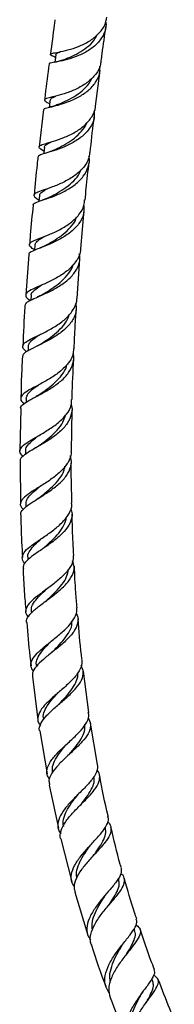
# Model space of a CAD drawing. Units: millimetres. Extents: x 17 to 2766, y 46 to 2085.
# Drawn here: x 293 to 335, y 332 to 601 of the extents above; entities that cross this region are included whole.
import ezdxf

# ---------------------------------------------------------------- set-up
doc = ezdxf.new("R2010")
doc.units = ezdxf.units.MM
doc.header["$LTSCALE"] = 10

msp = doc.modelspace()

# ---------------------------------------------------------------- linework, layer by layer
at = {"color": 7, "linetype": 'Continuous', "lineweight": 25}
for p, q in [((302.52, 589.09), (302.24, 589.03)), ((302.55, 590.45), (302.7, 590.37)), ((313.64, 577.12), (314.86, 586.8)), ((301.62, 579.55), (301.36, 579.48)), ((299.43, 576.14), (298.26, 566.01)), ((309.59, 538.19), (310.55, 548.67)), ((295.43, 536.56), (294.61, 525.6)), ((308.6, 524.6), (309.35, 535.43)), ((296.07, 525.47), (295.99, 524.12)), ((297.82, 525), (297.62, 524.9)), ((295.27, 511.48), (295.22, 510.27)), ((294.74, 497.31), (294.71, 496.22)), ((293.25, 494.52), (293.03, 482.99)), ((307.08, 482.9), (307.22, 494.1)), ((297.4, 483.85), (297.26, 483.77)), ((294.52, 482.96), (294.52, 482)), ((293.05, 480.09), (293.22, 468.49)), ((294.65, 468.44), (294.67, 467.64)), ((295.16, 453.85), (295.19, 453.25)), ((296.1, 439.18), (296.14, 438.66)), ((297.51, 424.43), (297.53, 424.2)), ((311.8, 411.59), (310.34, 422.88)), ((296.43, 421.4), (297.93, 409.52)), ((314.16, 397.35), (312.25, 408.63)), ((298.43, 406.59), (300.45, 394.79)), ((306.4, 400.09), (306.38, 400.07)), ((300.96, 391.77), (303.49, 380.03)), ((316.31, 379.91), (316.25, 380.19)), ((304.16, 377.09), (307.18, 365.36)), ((312.28, 375.37), (312.37, 375.48)), ((320, 365.84), (319.86, 366.32)), ((307.99, 362.49), (311.53, 350.82)), ((324.32, 351.92), (324.12, 352.52)), ((322.37, 345.97), (322.43, 346.06)), ((329.27, 338.14), (328.99, 338.87)), ((327.71, 332.75), (327.91, 333.03))]:
    msp.add_line(p, q, dxfattribs=at)
at = {"color": 7, "linetype": 'Continuous', "lineweight": 25, "flags": 128}
for points in [[(302.79, 591.08), (302.62, 589.75), (302.53, 589.09)], [(301.21, 578.65), (301.05, 577.3), (300.99, 576.78)], [(299.71, 565.82), (299.56, 564.46), (299.52, 564.09)], [(298.33, 552.66), (298.2, 551.28), (298.18, 551.07)], [(297.11, 539.21), (296.99, 537.81), (296.99, 537.73)]]:
    msp.add_lwpolyline(points, dxfattribs=at)
at = {"color": 7, "linetype": 'Continuous', "lineweight": 25}
for points, knots in [([(316.38, 600.2), (316.43, 599.95), (316.64, 598.75), (315.95, 596.67), (314.3, 594.22), (311.76, 592.21), (308.81, 590.73), (305.84, 589.76), (303.27, 589.21), (301.6, 588.9), (300.85, 588.78), (300.99, 588.64), (301, 588.63)], [0, 0, 0, 0, 0.032058, 0.151793, 0.271607, 0.391451, 0.511329, 0.631224, 0.751213, 0.871299, 0.991604, 1, 1, 1, 1]), ([(302.78, 590.33), (302.4, 590.53), (301.48, 590.99), (301.14, 591.31), (301.77, 591.55), (303.48, 591.83), (306, 592.36), (308.97, 593.3), (311.96, 594.75), (314.49, 596.72), (316.25, 598.99), (316.57, 600.66), (316.71, 601.41)], [0, 0, 0, 0, 0.0748605, 0.1806948, 0.2863804, 0.3918333, 0.4970442, 0.6019489, 0.7065755, 0.8109123, 0.9150134, 1, 1, 1, 1]), ([(302.57, 600.7), (302.51, 600.24), (302.08, 597.16), (301.68, 593.99), (301.34, 591.3)], [0, 0, 0, 0, 0.148343, 1, 1, 1, 1]), ([(315.2, 589.5), (315.28, 590.14), (315.67, 593.29), (316.11, 596.34), (316.45, 598.77)], [0, 0, 0, 0, 0.203577, 1, 1, 1, 1]), ([(304.55, 589.65), (304.58, 589.66), (305.09, 589.87), (306.68, 590.46), (309.01, 591.56), (311.34, 593.1), (313.16, 594.77), (313.81, 596.05), (314.07, 596.55)], [0, 0, 0, 0, 0.014042, 0.226259, 0.43813, 0.649927, 0.861629, 1, 1, 1, 1]), ([(302.87, 591.05), (302.85, 591.11), (302.76, 591.38), (303.2, 591.62), (303.92, 591.9), (304.12, 591.99)], [0, 0, 0, 0, 0.156754, 0.757666, 1, 1, 1, 1]), ([(315.06, 589.51), (315.05, 589.15), (315.01, 587.85), (313.79, 585.81), (311.61, 583.59), (308.75, 581.86), (305.73, 580.63), (302.95, 579.85), (300.84, 579.37), (299.68, 579.03), (299.71, 578.59), (300.3, 578.21), (301.03, 577.8), (301.11, 577.75)], [0, 0, 0, 0, 0.040179, 0.144606, 0.249096, 0.353783, 0.458638, 0.563782, 0.669164, 0.77486, 0.880783, 0.986953, 1, 1, 1, 1]), ([(304.53, 589.65), (304.16, 589.52), (303.48, 589.28), (302.82, 589.15), (302.52, 589.09)], [0, 0, 0, 0, 0.554801, 1, 1, 1, 1]), ([(299.52, 576.13), (299.55, 576.23), (299.63, 576.47), (301.04, 576.79), (303.35, 577.35), (306.26, 578.26), (309.28, 579.64), (312, 581.52), (313.96, 583.87), (314.93, 586.11), (314.8, 587.53), (314.76, 588.01)], [0, 0, 0, 0, 0.0875648, 0.2097504, 0.3316606, 0.4533608, 0.5749031, 0.6963808, 0.8178129, 0.9392702, 1, 1, 1, 1]), ([(300.99, 588.63), (300.61, 585.85), (300.17, 582.62), (299.79, 579.3), (299.74, 578.83)], [0, 0, 0, 0, 0.860238, 1, 1, 1, 1]), ([(303.34, 577.53), (303.48, 577.59), (304.17, 577.9), (305.94, 578.67), (308.32, 579.98), (310.53, 581.71), (312.04, 583.34), (312.47, 584.45), (312.59, 584.77)], [0, 0, 0, 0, 0.05478, 0.269977, 0.484837, 0.699708, 0.914518, 1, 1, 1, 1]), ([(301.32, 578.63), (301.33, 578.76), (301.35, 579.13), (301.94, 579.46), (302.67, 579.78), (302.81, 579.84)], [0, 0, 0, 0, 0.317497, 0.867214, 1, 1, 1, 1]), ([(313.19, 575.81), (313.25, 575.35), (313.44, 573.94), (312.55, 571.7), (310.67, 569.3), (307.99, 567.34), (304.97, 565.86), (302.04, 564.84), (299.68, 564.16), (298.19, 563.71), (298.07, 563.4), (298.02, 563.27)], [0, 0, 0, 0, 0.058347, 0.179396, 0.300422, 0.421419, 0.542371, 0.663333, 0.784368, 0.905538, 1, 1, 1, 1]), ([(299.6, 564.77), (299.42, 564.88), (298.62, 565.36), (298.11, 565.83), (298.34, 566.35), (299.74, 566.82), (302.05, 567.47), (304.96, 568.45), (308, 569.87), (310.76, 571.78), (312.69, 574.15), (313.63, 576.01), (313.58, 577.04), (313.57, 577.13)], [0, 0, 0, 0, 0.031151, 0.138386, 0.245548, 0.352608, 0.459469, 0.566089, 0.672418, 0.778481, 0.884288, 0.989929, 1, 1, 1, 1]), ([(303.33, 577.53), (302.96, 577.39), (302.21, 577.09), (301.44, 576.9), (301.05, 576.8)], [0, 0, 0, 0, 0.488171, 1, 1, 1, 1]), ([(302.08, 565.01), (302.46, 565.19), (303.47, 565.68), (305.56, 566.75), (307.92, 568.3), (309.89, 570.24), (311.04, 571.73), (311.24, 572.58), (311.25, 572.61)], [0, 0, 0, 0, 0.13062, 0.346003, 0.561254, 0.776455, 0.991806, 1, 1, 1, 1]), ([(312.18, 564.42), (312.48, 567.31), (312.83, 570.7), (313.25, 573.99), (313.31, 574.47)], [0, 0, 0, 0, 0.853567, 1, 1, 1, 1]), ([(299.73, 565.82), (299.73, 565.83), (299.62, 566.13), (300.17, 566.57), (301.13, 567.1), (301.61, 567.36)], [0, 0, 0, 0, 0.0236053, 0.5143887, 1, 1, 1, 1]), ([(302.06, 565), (301.75, 564.87), (301.11, 564.59), (300.44, 564.38), (300.1, 564.28)], [0, 0, 0, 0, 0.490946, 1, 1, 1, 1]), ([(296.69, 550.07), (296.67, 550.14), (296.57, 550.43), (297.54, 550.85), (299.5, 551.55), (302.26, 552.5), (305.29, 553.85), (308.16, 555.65), (310.47, 557.9), (311.71, 560.5), (312.12, 562.4), (311.82, 563.36), (311.81, 563.38)], [0, 0, 0, 0, 0.033974, 0.154918, 0.275601, 0.39613, 0.516448, 0.636703, 0.756878, 0.87714, 0.997439, 1, 1, 1, 1]), ([(312.02, 564.44), (311.94, 563.81), (311.76, 562.26), (310.2, 560.02), (307.77, 557.89), (304.8, 556.22), (301.8, 554.98), (299.2, 554.11), (297.4, 553.47), (296.68, 552.88), (296.95, 552.29), (297.85, 551.7), (298.22, 551.46)], [0, 0, 0, 0, 0.072478, 0.178595, 0.284752, 0.391077, 0.497581, 0.604389, 0.711444, 0.818793, 0.926292, 1, 1, 1, 1]), ([(297.94, 563.27), (297.86, 562.58), (297.46, 559.16), (297.14, 555.64), (296.89, 552.84)], [0, 0, 0, 0, 0.202859, 1, 1, 1, 1]), ([(301, 552.21), (301.55, 552.49), (302.77, 553.13), (305.03, 554.45), (307.26, 556.18), (308.93, 557.96), (309.46, 559.23), (309.66, 559.71)], [0, 0, 0, 0, 0.182003, 0.408861, 0.635731, 0.862542, 1, 1, 1, 1]), ([(310.8, 551.46), (310.9, 552.53), (311.21, 555.99), (311.6, 559.37), (311.87, 561.7)], [0, 0, 0, 0, 0.309378, 1, 1, 1, 1]), ([(298.44, 552.64), (298.42, 552.76), (298.37, 553.18), (299.1, 553.76), (300.14, 554.34), (300.62, 554.6)], [0, 0, 0, 0, 0.180615, 0.623972, 1, 1, 1, 1]), ([(296.99, 537.83), (296.58, 538.12), (295.66, 538.78), (295.47, 539.49), (296.34, 540.2), (298.27, 540.98), (300.97, 542), (304, 543.39), (306.92, 545.2), (309.22, 547.44), (310.55, 549.58), (310.61, 550.99), (310.64, 551.48)], [0, 0, 0, 0, 0.087551, 0.195129, 0.302732, 0.410221, 0.517587, 0.624665, 0.7315, 0.838021, 0.944379, 1, 1, 1, 1]), ([(301.02, 552.22), (300.72, 552.07), (300.09, 551.76), (299.42, 551.52), (299.07, 551.4)], [0, 0, 0, 0, 0.490542, 1, 1, 1, 1]), ([(310.44, 549.95), (310.46, 549.17), (310.51, 547.45), (309.22, 544.98), (307.01, 542.7), (304.15, 540.83), (301.13, 539.39), (298.36, 538.32), (296.38, 537.51), (295.39, 536.99), (295.49, 536.64), (295.51, 536.55)], [0, 0, 0, 0, 0.1031001, 0.2259395, 0.3485993, 0.4711793, 0.5936462, 0.7161764, 0.8387623, 0.9615407, 1, 1, 1, 1]), ([(296.62, 550.08), (296.34, 547.37), (295.96, 543.83), (295.7, 540.2), (295.64, 539.35)], [0, 0, 0, 0, 0.766442, 1, 1, 1, 1]), ([(300.01, 539.07), (300.1, 539.13), (300.8, 539.54), (302.53, 540.51), (304.86, 542.11), (306.89, 544.05), (308.15, 545.68), (308.41, 546.68), (308.46, 546.87)], [0, 0, 0, 0, 0.035265, 0.263163, 0.490863, 0.718553, 0.946397, 1, 1, 1, 1]), ([(297.13, 539.13), (297.2, 539.42), (297.35, 540.03), (298.35, 540.77), (299.35, 541.34), (299.7, 541.54)], [0, 0, 0, 0, 0.3762803, 0.7797595, 1, 1, 1, 1]), ([(309.5, 538.19), (309.51, 538.06), (309.6, 537.01), (308.68, 535.13), (306.78, 532.75), (304.05, 530.74), (301.04, 529.13), (298.18, 527.88), (295.93, 526.9), (294.61, 526.08), (294.51, 525.21), (295.02, 524.57), (295.75, 524.08), (295.83, 524.02)], [0, 0, 0, 0, 0.015621, 0.122986, 0.230313, 0.337723, 0.445286, 0.553106, 0.661207, 0.769565, 0.878108, 0.98675, 1, 1, 1, 1]), ([(300.01, 539.08), (299.75, 538.94), (299.22, 538.66), (298.64, 538.43), (298.35, 538.31)], [0, 0, 0, 0, 0.4931195, 1, 1, 1, 1]), ([(294.49, 522.75), (294.54, 522.98), (294.66, 523.49), (296.19, 524.28), (298.59, 525.32), (301.53, 526.65), (304.51, 528.36), (307.1, 530.46), (308.81, 532.92), (309.53, 535.1), (309.25, 536.41), (309.17, 536.8)], [0, 0, 0, 0, 0.097318, 0.21924, 0.340997, 0.46258, 0.584074, 0.705502, 0.826981, 0.948574, 1, 1, 1, 1]), ([(299.28, 525.74), (299.52, 525.89), (300.41, 526.45), (302.3, 527.65), (304.56, 529.4), (306.36, 531.48), (307.37, 533), (307.49, 533.83), (307.49, 533.85)], [0, 0, 0, 0, 0.084251, 0.312124, 0.539979, 0.767797, 0.995946, 1, 1, 1, 1]), ([(296.15, 525.44), (296.13, 525.52), (296.02, 525.96), (296.71, 526.69), (297.74, 527.5), (298.66, 528.06), (298.9, 528.21)], [0, 0, 0, 0, 0.088069, 0.477919, 0.866712, 1, 1, 1, 1]), ([(294.86, 510.03), (294.81, 510.07), (294.13, 510.54), (293.69, 511.23), (293.85, 512.2), (295.25, 513.16), (297.55, 514.28), (300.44, 515.66), (303.43, 517.39), (306.1, 519.48), (307.85, 521.9), (308.66, 523.67), (308.54, 524.59), (308.53, 524.6)], [0, 0, 0, 0, 0.0083191, 0.1186836, 0.2290871, 0.3394789, 0.4497879, 0.5599132, 0.6698041, 0.7794145, 0.8887836, 0.9979907, 1, 1, 1, 1]), ([(299.25, 525.74), (299, 525.59), (298.55, 525.32), (298.05, 525.1), (297.82, 525)], [0, 0, 0, 0, 0.560443, 1, 1, 1, 1]), ([(308.16, 523.27), (308.25, 522.89), (308.57, 521.6), (307.91, 519.45), (306.25, 516.98), (303.69, 514.84), (300.74, 513.06), (297.82, 511.62), (295.44, 510.47), (293.92, 509.57), (293.8, 509), (293.75, 508.75)], [0, 0, 0, 0, 0.051299, 0.173713, 0.295953, 0.417981, 0.539879, 0.661682, 0.783523, 0.905411, 1, 1, 1, 1]), ([(294.4, 522.75), (294.39, 522.59), (294.11, 518.93), (293.98, 515.19), (293.84, 511.61)], [0, 0, 0, 0, 0.043964, 1, 1, 1, 1]), ([(307.82, 510.89), (307.89, 512.93), (308.02, 516.61), (308.29, 520.22), (308.41, 521.81)], [0, 0, 0, 0, 0.556048, 1, 1, 1, 1]), ([(298.68, 512.15), (299.19, 512.49), (300.39, 513.28), (302.52, 514.82), (304.57, 516.76), (305.97, 518.57), (306.3, 519.76), (306.41, 520.16)], [0, 0, 0, 0, 0.1708297, 0.4076586, 0.6445079, 0.8815051, 1, 1, 1, 1]), ([(295.37, 511.47), (295.38, 511.72), (295.4, 512.35), (296.45, 513.36), (297.54, 514.14), (298.28, 514.63), (298.3, 514.65)], [0, 0, 0, 0, 0.2508707, 0.6207745, 0.9896693, 1, 1, 1, 1]), ([(307.63, 510.9), (307.6, 510.31), (307.53, 508.84), (306.12, 506.64), (303.81, 504.41), (300.93, 502.5), (297.98, 500.91), (295.44, 499.59), (293.69, 498.46), (293.09, 497.39), (293.32, 496.57), (294.03, 496.01), (294.19, 495.89)], [0, 0, 0, 0, 0.073877, 0.185114, 0.296333, 0.407724, 0.51928, 0.631134, 0.743181, 0.855466, 0.967832, 1, 1, 1, 1]), ([(298.68, 512.15), (298.47, 512.02), (298.03, 511.74), (297.54, 511.5), (297.3, 511.38)], [0, 0, 0, 0, 0.494773, 1, 1, 1, 1]), ([(293.27, 494.52), (293.24, 494.59), (293.1, 495.03), (293.98, 495.8), (295.83, 496.98), (298.51, 498.35), (301.47, 500.02), (304.26, 502.01), (306.46, 504.31), (307.57, 506.84), (307.86, 508.67), (307.49, 509.59), (307.47, 509.63)], [0, 0, 0, 0, 0.023835, 0.1454841, 0.2668593, 0.3881013, 0.5092047, 0.6303302, 0.7514676, 0.8727799, 0.9942278, 1, 1, 1, 1]), ([(293.71, 508.75), (293.59, 506.66), (293.37, 502.92), (293.32, 499.1), (293.3, 497.41)], [0, 0, 0, 0, 0.558337, 1, 1, 1, 1]), ([(298.3, 498.34), (299.01, 498.85), (300.44, 499.86), (302.69, 501.68), (304.52, 503.73), (305.6, 505.37), (305.75, 506.31), (305.78, 506.47)], [0, 0, 0, 0, 0.234372, 0.474049, 0.713717, 0.953742, 1, 1, 1, 1]), ([(307.25, 497.04), (307.26, 497.31), (307.3, 501.02), (307.5, 504.65), (307.69, 508.01)], [0, 0, 0, 0, 0.073567, 1, 1, 1, 1]), ([(294.74, 497.32), (294.84, 497.73), (295.05, 498.53), (296.27, 499.68), (297.46, 500.54), (297.99, 500.92)], [0, 0, 0, 0, 0.356853, 0.712816, 1, 1, 1, 1]), ([(298.35, 498.38), (298.15, 498.24), (297.8, 498), (297.4, 497.79), (297.23, 497.69)], [0, 0, 0, 0, 0.567662, 1, 1, 1, 1]), ([(293.87, 481.51), (293.74, 481.62), (293.07, 482.18), (292.88, 483.05), (293.5, 484.25), (295.28, 485.53), (297.84, 486.98), (300.77, 488.7), (303.6, 490.69), (305.82, 492.96), (307.1, 495.12), (307.1, 496.51), (307.1, 497.04)], [0, 0, 0, 0, 0.027014, 0.1403384, 0.253741, 0.3670497, 0.4802704, 0.5932548, 0.7060596, 0.8185838, 0.9309502, 1, 1, 1, 1]), ([(307, 495.61), (307.01, 495.59), (307.39, 494.72), (307.14, 492.95), (306.09, 490.44), (303.94, 488.13), (301.19, 486.09), (298.26, 484.33), (295.62, 482.84), (293.79, 481.54), (292.94, 480.67), (293.09, 480.18), (293.12, 480.09)], [0, 0, 0, 0, 0.0024134, 0.1243234, 0.2460863, 0.3675859, 0.4889252, 0.6100568, 0.7311253, 0.8521449, 0.9732851, 1, 1, 1, 1]), ([(298.37, 484.5), (298.57, 484.65), (299.43, 485.32), (301.2, 486.69), (303.25, 488.65), (304.8, 490.67), (305.21, 492.07), (305.4, 492.69)], [0, 0, 0, 0, 0.072594, 0.315844, 0.559128, 0.802529, 1, 1, 1, 1]), ([(294.63, 482.95), (294.61, 483.16), (294.54, 483.8), (295.36, 484.88), (296.6, 486.02), (297.64, 486.81), (297.98, 487.07)], [0, 0, 0, 0, 0.158843, 0.49728, 0.834711, 1, 1, 1, 1]), ([(298.35, 484.49), (298.19, 484.37), (297.89, 484.15), (297.55, 483.94), (297.4, 483.85)], [0, 0, 0, 0, 0.562484, 1, 1, 1, 1]), ([(306.92, 482.9), (306.95, 482.71), (307.1, 481.67), (306.24, 479.83), (304.42, 477.5), (301.78, 475.37), (298.89, 473.48), (296.2, 471.82), (294.13, 470.36), (293.1, 469.02), (293.03, 467.94), (293.71, 467.25), (293.94, 467.02)], [0, 0, 0, 0, 0.0265715, 0.1404873, 0.2543865, 0.3684034, 0.4825884, 0.5970013, 0.7116605, 0.8265336, 0.9415827, 1, 1, 1, 1]), ([(293.29, 465.54), (293.27, 465.6), (293.09, 466.1), (293.86, 467.04), (295.57, 468.47), (298.15, 470.07), (301.02, 471.9), (303.75, 473.96), (305.88, 476.25), (307.02, 478.69), (307.14, 480.53), (306.8, 481.5), (306.75, 481.64)], [0, 0, 0, 0, 0.0168176, 0.1375008, 0.2578825, 0.3780996, 0.4981687, 0.6182828, 0.7384612, 0.858876, 0.9794723, 1, 1, 1, 1]), ([(298.64, 470.45), (299.02, 470.77), (300.08, 471.64), (301.97, 473.26), (303.82, 475.32), (305.02, 477.19), (305.22, 478.37), (305.29, 478.79)], [0, 0, 0, 0, 0.1351519, 0.378643, 0.6221448, 0.8659855, 1, 1, 1, 1]), ([(307.21, 468.72), (307.1, 472), (306.98, 475.8), (307.03, 479.54), (307.04, 480.04)], [0, 0, 0, 0, 0.864799, 1, 1, 1, 1]), ([(294.71, 468.44), (294.73, 468.83), (294.78, 469.68), (295.88, 471.05), (297.15, 472.2), (298.04, 472.92), (298.23, 473.08)], [0, 0, 0, 0, 0.2695127, 0.5923229, 0.9142484, 1, 1, 1, 1]), ([(298.62, 470.44), (298.48, 470.33), (298.2, 470.11), (297.87, 469.9), (297.71, 469.8)], [0, 0, 0, 0, 0.497561, 1, 1, 1, 1]), ([(294.41, 452.28), (294.37, 452.31), (293.76, 452.83), (293.53, 453.79), (293.98, 455.24), (295.35, 456.53), (297.18, 457.9), (299.42, 459.39), (302.26, 461.38), (304.82, 463.56), (306.52, 465.9), (307.28, 467.65), (307.09, 468.58), (307.07, 468.71)], [0, 0, 0, 0, 0.007827, 0.122862, 0.238016, 0.353104, 0.409986, 0.524539, 0.639199, 0.753591, 0.867746, 0.981717, 1, 1, 1, 1]), ([(293.27, 465.54), (293.28, 464.48), (293.31, 460.61), (293.56, 456.7), (293.73, 453.87)], [0, 0, 0, 0, 0.276018, 1, 1, 1, 1]), ([(306.83, 467.3), (307, 466.79), (307.44, 465.48), (306.83, 463.33), (305.23, 460.97), (302.79, 458.76), (299.98, 456.74), (297.25, 454.92), (295.12, 453.29), (293.9, 451.97), (293.93, 451.2), (293.95, 450.9)], [0, 0, 0, 0, 0.077156, 0.19877, 0.320132, 0.441207, 0.562057, 0.682708, 0.803321, 0.923945, 1, 1, 1, 1]), ([(307.72, 454.47), (307.57, 456.81), (307.33, 460.61), (307.29, 464.36), (307.27, 465.8)], [0, 0, 0, 0, 0.616851, 1, 1, 1, 1]), ([(299.31, 456.37), (299.94, 456.92), (301.25, 458.08), (303.25, 460.02), (304.77, 462.15), (305.59, 463.78), (305.59, 464.67), (305.59, 464.81)], [0, 0, 0, 0, 0.218334, 0.462989, 0.707711, 0.952962, 1, 1, 1, 1]), ([(295.25, 453.85), (295.22, 453.99), (295.07, 454.63), (295.68, 455.78), (296.97, 457.35), (298.26, 458.49), (298.89, 459.04)], [0, 0, 0, 0, 0.088331, 0.397673, 0.706016, 1, 1, 1, 1]), ([(307.56, 454.47), (307.55, 453.84), (307.52, 452.43), (306.14, 450.25), (303.92, 448), (301.2, 445.89), (298.92, 444.25), (296.94, 442.72), (295.34, 441.27), (294.5, 439.65), (294.52, 438.47), (295.17, 437.8), (295.33, 437.64)], [0, 0, 0, 0, 0.093561, 0.208972, 0.324401, 0.440043, 0.555876, 0.613331, 0.729484, 0.845978, 0.962657, 1, 1, 1, 1]), ([(299.33, 456.39), (299.22, 456.29), (299.02, 456.12), (298.77, 455.95), (298.67, 455.88)], [0, 0, 0, 0, 0.570538, 1, 1, 1, 1]), ([(294.88, 436.17), (294.87, 436.2), (294.65, 436.75), (295.31, 437.86), (296.59, 439.27), (298.44, 440.77), (300.63, 442.37), (303.38, 444.45), (305.8, 446.66), (307.4, 448.97), (308.03, 451.1), (307.58, 452.41), (307.39, 452.96)], [0, 0, 0, 0, 0.008558, 0.129757, 0.250612, 0.310287, 0.430629, 0.551121, 0.671646, 0.792362, 0.913319, 1, 1, 1, 1]), ([(293.88, 450.9), (293.97, 448.82), (294.12, 444.9), (294.5, 440.97), (294.67, 439.13)], [0, 0, 0, 0, 0.5326829, 1, 1, 1, 1]), ([(300.41, 442.27), (300.49, 442.34), (301.2, 443.03), (302.73, 444.46), (304.56, 446.53), (305.89, 448.62), (306.13, 450.01), (306.25, 450.67)], [0, 0, 0, 0, 0.030249, 0.278242, 0.526227, 0.774507, 1, 1, 1, 1]), ([(308.62, 440.17), (308.49, 441.57), (308.12, 445.36), (307.97, 449.13), (307.87, 451.5)], [0, 0, 0, 0, 0.369874, 1, 1, 1, 1]), ([(296.2, 439.18), (296.17, 439.51), (296.09, 440.37), (296.91, 441.83), (298.36, 443.49), (299.62, 444.67), (300.2, 445.22)], [0, 0, 0, 0, 0.180785, 0.466552, 0.751402, 1, 1, 1, 1]), ([(300.4, 442.26), (300.32, 442.19), (300.14, 442.03), (299.93, 441.87), (299.83, 441.79)], [0, 0, 0, 0, 0.4989667, 1, 1, 1, 1]), ([(296.72, 422.82), (296.42, 423.28), (295.78, 424.28), (296.2, 425.92), (297.38, 427.46), (299.09, 429.06), (301.2, 430.76), (303.92, 432.9), (306.38, 435.14), (308.02, 437.41), (308.73, 439.1), (308.5, 440), (308.46, 440.16)], [0, 0, 0, 0, 0.1010916, 0.2182742, 0.3353831, 0.3932557, 0.5097835, 0.626412, 0.7427328, 0.858779, 0.9745961, 1, 1, 1, 1]), ([(308.29, 438.74), (308.42, 438.54), (308.97, 437.63), (308.85, 435.9), (307.85, 433.63), (305.82, 431.36), (303.24, 429.15), (301, 427.4), (298.99, 425.73), (297.37, 424.14), (296.32, 422.59), (296.44, 421.73), (296.49, 421.41)], [0, 0, 0, 0, 0.0336636, 0.1541781, 0.2744603, 0.3943828, 0.5140638, 0.6334702, 0.692484, 0.8116019, 0.9309137, 1, 1, 1, 1]), ([(294.93, 436.17), (295.14, 433.1), (295.42, 429.16), (295.94, 425.21), (296.05, 424.35)], [0, 0, 0, 0, 0.780426, 1, 1, 1, 1]), ([(301.93, 428.16), (302.23, 428.47), (303.18, 429.44), (304.81, 431.15), (306.35, 433.26), (307.23, 435.05), (307.21, 436.11), (307.21, 436.46)], [0, 0, 0, 0, 0.1165255, 0.368194, 0.619867, 0.8721013, 1, 1, 1, 1]), ([(309.95, 425.9), (309.89, 426.36), (309.39, 430.13), (309.12, 433.89), (308.88, 437.2)], [0, 0, 0, 0, 0.121283, 1, 1, 1, 1]), ([(297.56, 424.4), (297.54, 424.47), (297.32, 425.09), (297.73, 426.32), (298.8, 428.13), (300.26, 429.74), (301.28, 430.77), (301.63, 431.13)], [0, 0, 0, 0, 0.036458, 0.310184, 0.582963, 0.854952, 1, 1, 1, 1]), ([(301.92, 428.16), (301.86, 428.09), (301.75, 427.98), (301.61, 427.87), (301.55, 427.83)], [0, 0, 0, 0, 0.5682871, 1, 1, 1, 1]), ([(309.86, 425.89), (309.87, 425.26), (309.88, 423.94), (308.55, 421.8), (306.43, 419.55), (303.83, 417.3), (301.69, 415.47), (299.85, 413.72), (298.41, 412.01), (297.77, 410.11), (297.9, 408.8), (298.54, 408.15), (298.64, 408.05)], [0, 0, 0, 0, 0.102511, 0.218638, 0.334821, 0.451267, 0.567946, 0.625843, 0.742887, 0.860328, 0.977995, 1, 1, 1, 1]), ([(298.4, 406.59), (298.39, 406.62), (298.11, 407.22), (298.64, 408.53), (299.76, 410.19), (301.46, 411.92), (303.51, 413.73), (306.13, 415.96), (308.43, 418.22), (309.96, 420.45), (310.52, 422.54), (309.98, 423.81), (309.73, 424.41)], [0, 0, 0, 0, 0.00591, 0.125187, 0.244058, 0.302719, 0.420966, 0.539352, 0.657756, 0.776364, 0.895229, 1, 1, 1, 1]), ([(303.92, 414.1), (304.36, 414.58), (305.43, 415.75), (307.06, 417.65), (308.3, 419.76), (308.9, 421.32), (308.75, 422.15), (308.72, 422.31)], [0, 0, 0, 0, 0.173653, 0.427794, 0.682142, 0.937068, 1, 1, 1, 1]), ([(299.53, 409.71), (299.46, 409.98), (299.26, 410.83), (299.82, 412.38), (301.09, 414.35), (302.47, 415.92), (303.32, 416.85), (303.52, 417.07)], [0, 0, 0, 0, 0.123524, 0.389014, 0.653503, 0.917108, 1, 1, 1, 1]), ([(303.93, 414.1), (303.89, 414.07), (303.82, 413.99), (303.73, 413.91), (303.69, 413.87)], [0, 0, 0, 0, 0.4997706, 1, 1, 1, 1]), ([(301.11, 393.37), (300.84, 393.76), (300.17, 394.76), (300.4, 396.56), (301.4, 398.36), (302.94, 400.22), (304.89, 402.14), (307.47, 404.48), (309.8, 406.78), (311.35, 408.98), (312, 410.58), (311.72, 411.39), (311.66, 411.57)], [0, 0, 0, 0, 0.0802317, 0.1995088, 0.3186915, 0.3775701, 0.4960685, 0.6146539, 0.7328639, 0.850744, 0.9683321, 1, 1, 1, 1]), ([(311.57, 410.18), (311.87, 409.59), (312.49, 408.36), (312.01, 406.33), (310.55, 404.14), (308.32, 401.85), (305.78, 399.53), (303.38, 397.22), (301.63, 395), (300.77, 393.17), (301.01, 392.17), (301.1, 391.8)], [0, 0, 0, 0, 0.110614, 0.228518, 0.346105, 0.463359, 0.580359, 0.697142, 0.813918, 0.930763, 1, 1, 1, 1]), ([(306.41, 400.1), (306.42, 400.11), (307.02, 400.85), (308.3, 402.31), (309.81, 404.43), (310.78, 406.48), (310.75, 407.75), (310.73, 408.38)], [0, 0, 0, 0, 0.005423, 0.254918, 0.504333, 0.754251, 1, 1, 1, 1]), ([(301.9, 395), (301.86, 395.59), (301.76, 396.8), (302.63, 398.8), (304.08, 400.91), (305.3, 402.35), (305.9, 403.05)], [0, 0, 0, 0, 0.238528, 0.495199, 0.750955, 1, 1, 1, 1]), ([(314.11, 397.34), (314.14, 396.77), (314.2, 395.58), (312.94, 393.53), (310.94, 391.26), (308.5, 388.87), (306.52, 386.83), (304.87, 384.82), (303.62, 382.84), (303.24, 380.64), (303.5, 379.19), (304.15, 378.56), (304.2, 378.51)], [0, 0, 0, 0, 0.1069337, 0.2238201, 0.3408195, 0.4581542, 0.5757933, 0.6342012, 0.7522778, 0.8708421, 0.9896928, 1, 1, 1, 1]), ([(304.16, 377.09), (304.15, 377.12), (303.79, 377.79), (304.15, 379.31), (305.07, 381.24), (306.58, 383.24), (308.46, 385.27), (310.91, 387.68), (313.07, 389.99), (314.54, 392.14), (314.88, 394.08), (314.63, 395.3), (314.03, 395.85), (314.01, 395.87)], [0, 0, 0, 0, 0.004987, 0.122566, 0.239657, 0.297394, 0.4137, 0.530129, 0.646532, 0.76312, 0.879957, 0.997112, 1, 1, 1, 1]), ([(309.45, 386.23), (309.59, 386.4), (310.29, 387.33), (311.57, 388.95), (312.8, 391.04), (313.42, 392.76), (313.22, 393.73), (313.14, 394.1)], [0, 0, 0, 0, 0.0604598, 0.3187135, 0.5770236, 0.8359236, 1, 1, 1, 1]), ([(317.1, 383.19), (317.08, 383.24), (316.16, 386.93), (315.45, 390.68), (314.76, 394.38)], [0, 0, 0, 0, 0.014155, 1, 1, 1, 1]), ([(305.02, 380.33), (304.94, 380.53), (304.64, 381.35), (304.94, 382.98), (305.9, 385.17), (307.33, 387.27), (308.38, 388.59), (308.83, 389.16)], [0, 0, 0, 0, 0.074792, 0.321882, 0.567888, 0.812949, 1, 1, 1, 1]), ([(308.82, 389.16), (308.84, 389.18), (308.87, 389.22), (308.91, 389.26), (308.93, 389.27)], [0, 0, 0, 0, 0.4999596, 1, 1, 1, 1]), ([(309.47, 386.26), (309.48, 386.27), (309.5, 386.29), (309.52, 386.31), (309.53, 386.32)], [0, 0, 0, 0, 0.318236, 1, 1, 1, 1]), ([(307.88, 364.11), (307.64, 364.43), (306.91, 365.41), (306.91, 367.35), (307.66, 369.43), (308.98, 371.57), (310.74, 373.75), (313.12, 376.3), (315.31, 378.68), (316.76, 380.81), (317.36, 382.29), (317.05, 382.99), (316.98, 383.16)], [0, 0, 0, 0, 0.06062, 0.182238, 0.303689, 0.363637, 0.484187, 0.604813, 0.724975, 0.844723, 0.964087, 1, 1, 1, 1]), ([(316.9, 381.72), (316.95, 381.68), (317.62, 381.18), (317.95, 380.04), (317.68, 378.21), (316.28, 376.1), (314.2, 373.76), (311.85, 371.25), (309.69, 368.66), (308.2, 366.11), (307.59, 364.02), (307.96, 362.92), (308.1, 362.52)], [0, 0, 0, 0, 0.0081407, 0.124828, 0.2412467, 0.357355, 0.4731394, 0.5886911, 0.7040564, 0.8194713, 0.9350234, 1, 1, 1, 1]), ([(313.01, 372.46), (313.33, 372.89), (314.2, 374.1), (315.45, 375.94), (316.29, 377.9), (316.58, 379.21), (316.3, 379.82), (316.26, 379.89)], [0, 0, 0, 0, 0.153837, 0.422677, 0.691914, 0.961749, 1, 1, 1, 1]), ([(320.66, 369.12), (320.56, 369.45), (319.48, 373.1), (318.62, 376.83), (317.83, 380.23)], [0, 0, 0, 0, 0.089585, 1, 1, 1, 1]), ([(308.55, 366.51), (308.49, 366.81), (308.28, 367.79), (308.8, 369.65), (309.94, 372.01), (311.25, 373.94), (312.04, 375.03), (312.28, 375.36)], [0, 0, 0, 0, 0.110531, 0.371303, 0.630974, 0.889402, 1, 1, 1, 1]), ([(313.02, 372.47), (313.06, 372.52), (313.12, 372.6), (313.21, 372.7), (313.24, 372.74)], [0, 0, 0, 0, 0.5680092, 1, 1, 1, 1]), ([(320.6, 369.11), (320.65, 368.61), (320.74, 367.58), (319.56, 365.63), (317.69, 363.33), (315.44, 360.75), (313.32, 358.01), (311.73, 355.24), (311.14, 352.62), (311.33, 350.7), (312.08, 349.81), (312.27, 349.58)], [0, 0, 0, 0, 0.111506, 0.231279, 0.351297, 0.471741, 0.592589, 0.713936, 0.835663, 0.957772, 1, 1, 1, 1]), ([(312.58, 348.07), (312.44, 348.41), (311.97, 349.49), (312.39, 351.64), (313.66, 354.37), (315.67, 357.13), (317.92, 359.76), (319.94, 362.15), (321.33, 364.22), (321.64, 365.95), (321.31, 367.01), (320.61, 367.48), (320.52, 367.54)], [0, 0, 0, 0, 0.053558, 0.170659, 0.287264, 0.403457, 0.519399, 0.635243, 0.751174, 0.867314, 0.983739, 1, 1, 1, 1]), ([(317.19, 358.85), (317.6, 359.47), (318.52, 360.86), (319.61, 362.78), (320.23, 364.5), (320.02, 365.42), (319.92, 365.82)], [0, 0, 0, 0, 0.223709, 0.50359, 0.783988, 1, 1, 1, 1]), ([(324.86, 355.2), (324.65, 355.8), (323.4, 359.41), (322.37, 363.13), (321.51, 366.23)], [0, 0, 0, 0, 0.166271, 1, 1, 1, 1]), ([(312.8, 352.26), (312.73, 352.81), (312.57, 354.09), (313.23, 356.33), (314.45, 358.81), (315.63, 360.64), (316.23, 361.55), (316.33, 361.71)], [0, 0, 0, 0, 0.185735, 0.441172, 0.695502, 0.948565, 1, 1, 1, 1]), ([(316.34, 361.72), (316.4, 361.8), (316.51, 361.96), (316.64, 362.12), (316.7, 362.19)], [0, 0, 0, 0, 0.572487, 1, 1, 1, 1]), ([(317.38, 359.11), (317.38, 359.12), (317.45, 359.21), (317.53, 359.31), (317.61, 359.4)], [0, 0, 0, 0, 0.061504, 1, 1, 1, 1]), ([(317.39, 335.02), (316.97, 335.71), (316.09, 337.13), (316.13, 339.77), (317.13, 342.66), (318.93, 345.6), (321.08, 348.4), (323.13, 350.91), (324.52, 353.01), (325.11, 354.4), (324.78, 354.99), (324.7, 355.14)], [0, 0, 0, 0, 0.11246, 0.23416, 0.3557, 0.477008, 0.597898, 0.718394, 0.838393, 0.958015, 1, 1, 1, 1]), ([(324.6, 353.61), (324.97, 353.35), (325.85, 352.71), (325.95, 351.38), (325.12, 349.55), (323.43, 347.3), (321.34, 344.71), (319.28, 341.87), (317.75, 338.96), (316.99, 336.17), (317.39, 334.57), (317.58, 333.78)], [0, 0, 0, 0, 0.083581, 0.199322, 0.314815, 0.43002, 0.545009, 0.65984, 0.774701, 0.889716, 1, 1, 1, 1]), ([(329.67, 341.44), (329.36, 342.24), (327.95, 345.81), (326.75, 349.51), (325.82, 352.38)], [0, 0, 0, 0, 0.223779, 1, 1, 1, 1]), ([(322, 345.43), (322.06, 345.54), (322.6, 346.46), (323.54, 347.99), (324.35, 349.92), (324.62, 351.19), (324.3, 351.77), (324.23, 351.9)], [0, 0, 0, 0, 0.039093, 0.331476, 0.623902, 0.916986, 1, 1, 1, 1]), ([(312.49, 348.04), (313.73, 344.26), (315, 340.36), (316.5, 336.59), (316.54, 336.48)], [0, 0, 0, 0, 0.969984, 1, 1, 1, 1]), ([(317.68, 338.17), (317.64, 338.29), (317.36, 339.14), (317.62, 340.98), (318.4, 343.55), (319.69, 346.03), (320.6, 347.53), (321.02, 348.23)], [0, 0, 0, 0, 0.040506, 0.290106, 0.538564, 0.785996, 1, 1, 1, 1]), ([(321.01, 348.21), (321.08, 348.33), (321.24, 348.57), (321.43, 348.82), (321.53, 348.94)], [0, 0, 0, 0, 0.498456, 1, 1, 1, 1]), ([(329.5, 341.37), (329.6, 341.16), (329.89, 340.56), (329.2, 339.09), (327.74, 336.95), (325.76, 334.34), (323.78, 331.42), (322.22, 328.35), (321.53, 325.37), (321.73, 322.89), (322.63, 321.67), (322.99, 321.18)], [0, 0, 0, 0, 0.062794, 0.183988, 0.305394, 0.427136, 0.549306, 0.671931, 0.794979, 0.918377, 1, 1, 1, 1]), ([(323.38, 319.77), (323.13, 320.43), (322.58, 321.94), (323.04, 324.7), (324.32, 327.76), (326.21, 330.74), (328.23, 333.45), (329.92, 335.76), (330.84, 337.58), (330.82, 338.94), (329.87, 339.56), (329.41, 339.87)], [0, 0, 0, 0, 0.0914164, 0.205959, 0.3200467, 0.433843, 0.5474053, 0.6609542, 0.7745523, 0.8883704, 1, 1, 1, 1]), ([(335.09, 327.87), (334.68, 328.79), (333.12, 332.31), (331.75, 335.98), (330.74, 338.69)], [0, 0, 0, 0, 0.261784, 1, 1, 1, 1]), ([(327.49, 332.44), (327.6, 332.64), (328.15, 333.64), (328.94, 335.16), (329.54, 336.88), (329.33, 337.73), (329.22, 338.13)], [0, 0, 0, 0, 0.080106, 0.399466, 0.719031, 1, 1, 1, 1]), ([(317.61, 333.79), (318.96, 330.18), (320.41, 326.33), (322.06, 322.62), (322.17, 322.38)], [0, 0, 0, 0, 0.935216, 1, 1, 1, 1]), ([(323.16, 324.65), (323.09, 324.93), (322.83, 326), (323.19, 328.1), (324.08, 330.77), (325.24, 333.06), (325.94, 334.31), (326.2, 334.78)], [0, 0, 0, 0, 0.090248, 0.345143, 0.598867, 0.851601, 1, 1, 1, 1]), ([(326.2, 334.79), (326.29, 334.95), (326.45, 335.23), (326.66, 335.51), (326.74, 335.63)], [0, 0, 0, 0, 0.573683, 1, 1, 1, 1])]:
    msp.add_open_spline(points, degree=3, knots=knots, dxfattribs=at)

doc.saveas('drawing.dxf')
